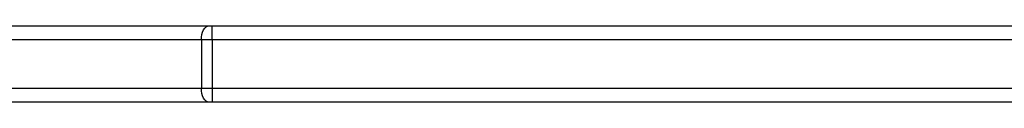
# Model space of a CAD drawing. Units: millimetres. Extents: x 217 to 973, y 635 to 1191.
# Drawn here: x 679 to 704, y 787 to 789 of the extents above; entities that cross this region are included whole.
import ezdxf

# ---------------------------------------------------------------- set-up
doc = ezdxf.new("R2010")
doc.units = ezdxf.units.MM
doc.header["$LTSCALE"] = 50

# ---------------------------------------------------------------- blocks, each defined once
blk = doc.blocks.new('1416')
at = {"color": 7, "linetype": 'Continuous', "lineweight": 25}
for p, q in [((572.525, 965.656), (572.525, 931.651)), ((573.725, 931.651), (573.725, 965.656)), ((574.075, 965.656), (574.075, 931.651)), ((572.175, 931.651), (572.175, 957.437)), ((572.525, 931.651), (572.175, 931.651)), ((572.175, 931.57), (572.175, 931.651)), ((572.175, 925.435), (572.175, 931.57)), ((572.525, 931.651), (573.725, 931.651)), ((572.525, 931.651), (572.525, 931.381)), ((573.725, 931.651), (574.075, 931.651)), ((573.725, 931.381), (573.725, 931.651)), ((574.075, 931.651), (574.075, 931.57)), ((574.075, 931.57), (574.075, 925.435)), ((572.525, 931.381), (573.725, 931.381)), ((572.525, 931.381), (572.525, 925.246)), ((573.725, 925.246), (573.725, 931.381))]:
    blk.add_line(p, q, dxfattribs=at)
at = {"color": 7, "linetype": 'Continuous', "lineweight": 25, "flags": 128}
for points in [[(572.525, 931.381), (572.457, 931.385), (572.391, 931.396), (572.331, 931.413), (572.278, 931.437), (572.234, 931.465), (572.202, 931.498), (572.182, 931.533), (572.175, 931.57)], [(574.075, 931.57), (574.068, 931.533), (574.048, 931.498), (574.016, 931.465), (573.973, 931.437), (573.919, 931.413), (573.859, 931.396), (573.793, 931.385), (573.725, 931.381)]]:
    blk.add_lwpolyline(points, dxfattribs=at)

msp = doc.modelspace()

# ---------------------------------------------------------------- block references
at = {"rotation": 269.9999999999999}
msp.add_blockref('1416', (-247.42, 1360.85), dxfattribs=at)

doc.saveas('drawing.dxf')
